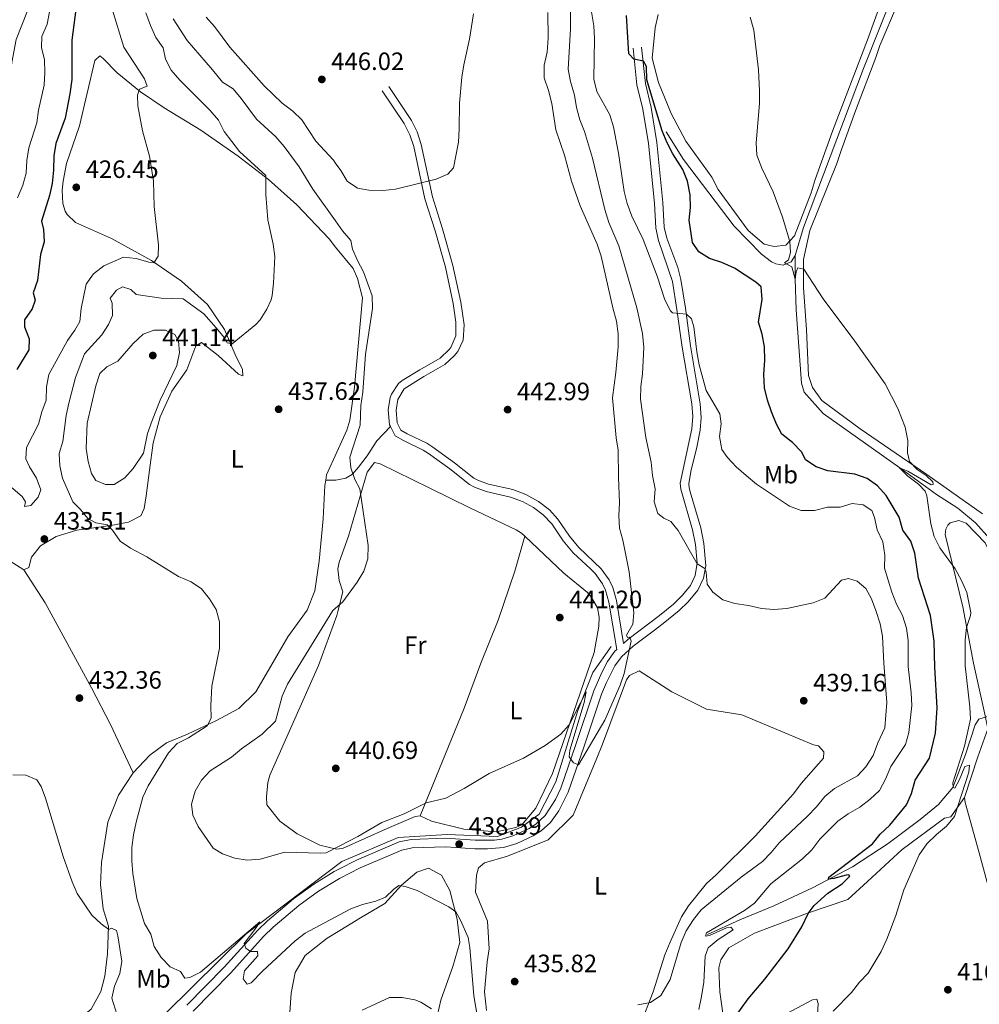
# Model space of a CAD drawing. Units: metres. Extents: x 614690 to 621621, y 4701617 to 4706360.
# Drawn here: x 615779 to 616162, y 4702707 to 4703100 of the extents above; entities that cross this region are included whole.
import ezdxf
from ezdxf.enums import TextEntityAlignment as Align

# ---------------------------------------------------------------- set-up
doc = ezdxf.new("R2010")
doc.units = ezdxf.units.M
doc.header["$MEASUREMENT"] = 0
doc.linetypes.add('DGN Style 3', pattern=[122.20432000000002, 87.28880000000001, -34.91552000000001])
for name, color, linetype, lineweight in [('Nivel 13', 7, 'Continuous', 0), ('Nivel 21', 7, 'Continuous', 0), ('Nivel 36', 7, 'Continuous', 0), ('Nivel 37', 7, 'Continuous', 0), ('Nivel 4', 7, 'Continuous', 0), ('Nivel 41', 7, 'Continuous', 0), ('Nivel 5', 7, 'Continuous', 0), ('Nivel 7', 7, 'Continuous', 0)]:
    doc.layers.add(name, color=color, linetype=linetype, lineweight=lineweight)
doc.styles.add('Style-Arial', font='txt')
doc.styles.add('Style-Arial Narrow', font='txt')

# ---------------------------------------------------------------- blocks, each defined once
blk = doc.blocks.new('5PATER')
at = {"layer": 'Nivel 7', "linetype": 'Continuous', "lineweight": 0}
h = blk.add_hatch(color=51, dxfattribs=at)
edge = h.paths.add_edge_path()
edge.add_ellipse((0.02776437997817993, 0.03495976328849792), major_axis=(-10.95721237942168, -11.10700355961716), ratio=0.9994222409660317, start_angle=0, end_angle=360)

msp = doc.modelspace()

# ---------------------------------------------------------------- linework, layer by layer
at = {"layer": 'Nivel 13', "color": 4, "linetype": 'Continuous', "lineweight": 0}
for points in [[(616088.870000001, 4703005.790000001, 419.71), (616092.1999999993, 4703016.93, 419), (616116.0500000007, 4703080.42, 416.19), (616148.9200000018, 4703163.09, 415.83), (616150.1099999994, 4703165.33, 415.83), (616154.0500000007, 4703169.67, 415.83), (616161.8999999985, 4703170.07, 415.79), (616176.9600000009, 4703169.51, 415.3), (616201.3500000015, 4703173.15, 414.94), (616271.2399999984, 4703184.939999999, 414.54), (616339.879999999, 4703199.02, 413.16), (616365.870000001, 4703203.93, 412.58), (616367.7800000012, 4703203.880000001, 412.44), (616375.379999999, 4703200.880000001, 412.42)], [(616037.3599999994, 4703055.189999999, 423.27), (616044.2199999988, 4703044.040000001, 422.74), (616064.4400000013, 4703017.48, 421.36), (616075.3000000007, 4703006.220000001, 420.6), (616079.3999999985, 4703003.16, 420.56), (616081.0300000012, 4703002.42, 420.33), (616083.9800000004, 4703001.91, 420.15), (616087.2399999984, 4703003.220000001, 419.84), (616088.870000001, 4703005.790000001, 419.71)], [(616197.6499999985, 4702827.67, 416.5), (616189.8399999999, 4702832.460000001, 416.88), (616183.8500000015, 4702836.630000001, 417.01), (616181.3000000007, 4702842.35, 417.01), (616178.1900000013, 4702857.060000001, 417.15), (616172.4699999988, 4702878.369999999, 417.73), (616166.4800000004, 4702892.550000001, 418.13), (616160.8099999987, 4702899.050000001, 418.35), (616153.7300000004, 4702904.9, 418.75), (616145.25, 4702910.34, 419.33), (616130.5399999991, 4702920.91, 420), (616100.0199999996, 4702942.630000001, 422.12), (616092.4100000001, 4702951.18, 422.61), (616091.2800000012, 4702954.699999999, 422.7), (616089.1600000001, 4702984.01, 421.23), (616088.7699999996, 4702996.359999999, 420), (616088.870000001, 4703005.790000001, 419.71)], [(616015.3999999985, 4702849.59, 440.11), (616008, 4702839.23, 440.11), (616002.0799999982, 4702824.060000001, 440), (615993.1999999993, 4702795.57, 439.7), (615986.5399999991, 4702782.609999999, 439.08), (615979.5100000016, 4702777.43, 438.85), (615969.8900000006, 4702773.73, 438.7), (615949.9100000001, 4702774.470000001, 438.97), (615930.3000000007, 4702773.369999999, 438.48), (615907.7300000004, 4702763.75, 438.82), (615869.620000001, 4702734.890000001, 435.29), (615837.4200000018, 4702703.07, 432.42), (615819.6600000001, 4702683.08, 428.89), (615788.5799999982, 4702653.85, 425), (615772.3000000007, 4702636.09, 423.52), (615758.6099999994, 4702631.65, 422.38), (615739.7399999984, 4702628.33, 421.53), (615711.620000001, 4702614.27, 420.09), (615649.8299999982, 4702578.01, 414.28), (615622.0799999982, 4702561.73, 412.67), (615576.9400000013, 4702535.83, 410)], [(616053.8399999999, 4702734.550000001, 430.14), (616066.7100000009, 4702740.49, 429.25), (616080.2600000016, 4702746.07, 427.6), (616095.6799999997, 4702753.16, 426.17), (616111.6600000001, 4702761.540000001, 423.54), (616125.9299999997, 4702770.93, 422.38), (616138.7199999988, 4702780.529999999, 421.49), (616146.1000000015, 4702786.439999999, 420.6), (616151.8200000003, 4702793.300000001, 420), (616156.7699999996, 4702806.41, 419.96), (616160.6499999985, 4702818.33, 419.6), (616162.1000000015, 4702820.640000001, 419.24), (616164.75, 4702821.380000001, 418.81), (616177.3000000007, 4702825.23, 418.14), (616186.8299999982, 4702826.82, 417.39), (616193.8999999985, 4702827.16, 417.07), (616197.6499999985, 4702827.67, 416.5)]]:
    msp.add_polyline3d(points, dxfattribs=at)
at = {"layer": 'Nivel 21', "color": 7, "linetype": 'Continuous', "lineweight": 0}
for points in [[(615848.3599999994, 4702703.949999999, 432.5), (615863.3099999987, 4702719.189999999, 434.13), (615876.6799999997, 4702733.960000001, 435.61), (615880.3399999999, 4702737.57, 435.88), (615890.5899999999, 4702746.119999999, 436.44), (615898.5, 4702751.83, 436.87), (615906.8399999999, 4702756.970000001, 437.27), (615915.120000001, 4702761.23, 437.5), (615931.6900000013, 4702768.279999999, 438.03), (615935.9200000018, 4702769.189999999, 438.19), (615949.2800000012, 4702769.65, 438.48), (615960.9200000018, 4702768.800000001, 438.65), (615965.9100000001, 4702768.76, 438.7), (615972.3999999985, 4702769.300000001, 438.75), (615977.6999999993, 4702770.880000001, 438.75), (615984.25, 4702773.949999999, 438.8), (615987.3599999994, 4702775.949999999, 438.84), (615991.1000000015, 4702779.26, 438.92), (615994.4800000004, 4702783.93, 439.12), (615998.2199999988, 4702791.4, 439.59), (616004.4699999988, 4702809.380000001, 440.22), (616011.5399999991, 4702830.609999999, 440.21), (616013.4600000009, 4702835.220000001, 440.31), (616016.8000000007, 4702841.85, 440.38), (616019.4200000018, 4702845.42, 440.34), (616024.1400000006, 4702849.76, 440.14), (616032.1000000015, 4702855.76, 439.53), (616036.0599999987, 4702858.779999999, 438.9), (616042.5, 4702863.98, 437.38), (616046.0300000012, 4702867.380000001, 436.42), (616049.879999999, 4702872.15, 435.94), (616052.1600000001, 4702876.92, 435.59), (616053.1400000006, 4702881.82, 435.08), (616052.3900000006, 4702890.76, 434.19), (616051.1799999997, 4702897, 433.67), (616046.9100000001, 4702911.35, 432.88), (616046.4800000004, 4702913.060000001, 432.78), (616046.379999999, 4702914.619999999, 432.69), (616047.1799999997, 4702919.51, 432.4), (616049.5799999982, 4702929.23, 431.89), (616050.8999999985, 4702936.040000001, 431.62), (616051.3299999982, 4702941.02, 431.46), (616050.9400000013, 4702946.49, 431.31), (616047.0199999996, 4702969.710000001, 430.77), (616044.9800000004, 4702984.720000001, 430.33), (616043.2100000009, 4702996.15, 429.52), (616041.9100000001, 4703000.949999999, 429.31), (616037.5599999987, 4703012.73, 428.79), (616036.5100000016, 4703017.119999999, 428.5), (616036.0100000016, 4703026.890000001, 427.88), (616033.620000001, 4703050.890000001, 426.22), (616031.3299999982, 4703064.859999999, 425.78), (616028.9899999984, 4703074.470000001, 425.11), (616027.4800000004, 4703088.93, 424.93)], [(616020.2800000012, 4702850.85, 440.36), (616017.4200000018, 4702867.92, 440.84), (616015.9899999984, 4702873.119999999, 441.02), (616014.5700000003, 4702876.189999999, 441.11), (616011.3399999999, 4702880.67, 441.16), (616002.4299999997, 4702889.09, 441.6), (615998.6999999993, 4702893.609999999, 441.69), (615994.0300000012, 4702900.51, 441.78), (615990.6499999985, 4702904.189999999, 441.82), (615986.3000000007, 4702907.57, 441.87), (615981.2100000009, 4702910.33, 442), (615976.0399999991, 4702912.25, 442.14), (615966.3299999982, 4702914.42, 442.09), (615962.0599999987, 4702915.98, 442.13), (615960.4800000004, 4702916.890000001, 442.14), (615952.7699999996, 4702923, 442.09), (615944.1499999985, 4702929.210000001, 442.03), (615941.6900000013, 4702930.74, 442), (615933.879999999, 4702934.540000001, 441.33), (615931.370000001, 4702935.949999999, 441.33), (615929.8999999985, 4702938.970000001, 441.33), (615929.4299999997, 4702943.949999999, 441.42), (615930.1099999994, 4702948.25, 441.75), (615932.7199999988, 4702952.529999999, 441.91), (615940.5, 4702957.369999999, 442.45), (615948.9200000018, 4702962.279999999, 443.47), (615952.6099999994, 4702965.640000001, 443.47), (615954.0500000007, 4702967.470000001, 443.47), (615956.2199999988, 4702971.99, 443.5), (615956.5700000003, 4702978, 443.66), (615955.2800000012, 4702987.140000001, 443.83), (615952.1499999985, 4703001.810000001, 444.05), (615948.0300000012, 4703016.460000001, 444.42), (615943.9400000013, 4703029.140000001, 444.72), (615939.5, 4703050.02, 445.53), (615937.8200000003, 4703055.16, 445.71), (615935.6400000006, 4703059.66, 445.82), (615926.5, 4703073.220000001, 445.85)]]:
    msp.add_polyline3d(points, dxfattribs=at)
at = {"layer": 'Nivel 21', "color": 7, "linetype": 'DGN Style 3', "lineweight": 0}
for points in [[(616020.2800000012, 4702850.85, 440.36), (616021.9499999993, 4702852.380000001, 440.14), (616034.620000001, 4702861.98, 438.76), (616040.2300000004, 4702866.540000001, 437.38), (616043.879999999, 4702870.08, 436.34), (616046.9699999988, 4702873.970000001, 435.94), (616048.879999999, 4702877.970000001, 435.59), (616049.7100000009, 4702882.91, 434.98), (616049.0100000016, 4702890.27, 434.19), (616047.870000001, 4702896.189999999, 433.67), (616043.1000000015, 4702912.470000001, 432.78), (616042.9499999993, 4702914.869999999, 432.69), (616047.5100000016, 4702936.529999999, 431.62), (616047.9100000001, 4702941.5, 431.45), (616047.4899999984, 4702946.529999999, 431.3), (616043.6499999985, 4702969.199999999, 430.77), (616041.6000000015, 4702984.23, 430.33), (616039.879999999, 4702995.33, 429.52), (616034.2800000012, 4703011.779999999, 428.79), (616033.120000001, 4703016.630000001, 428.5), (616032.6099999994, 4703026.640000001, 427.88), (616030.2399999984, 4703050.449999999, 426.22), (616027.9800000004, 4703064.18, 425.78), (616025.620000001, 4703073.890000001, 425.11), (616024.0799999982, 4703088.58, 424.93)], [(615927.1999999993, 4702937.449999999, 441.33), (615926.870000001, 4702938.130000001, 441.33), (615926.3299999982, 4702944.15, 441.42), (615927.1099999994, 4702949.050000001, 441.75), (615927.620000001, 4702950.390000001, 441.82), (615930.4100000001, 4702954.640000001, 441.91), (615931.9400000013, 4702955.85, 441.96), (615938.9299999997, 4702960.029999999, 442.45), (615947.0599999987, 4702964.779999999, 443.47), (615950.6999999993, 4702968.15, 443.47), (615951.3500000015, 4702969.029999999, 443.47), (615953.3500000015, 4702973.630000001, 443.51), (615953.3399999999, 4702979.109999999, 443.7), (615952.2399999984, 4702986.6, 443.83), (615949.129999999, 4703001.130000001, 444.05), (615945.0700000003, 4703015.57, 444.42), (615940.9499999993, 4703028.34, 444.72), (615936.5199999996, 4703049.220000001, 445.53), (615934.9600000009, 4703053.99, 445.71), (615932.7100000009, 4703058.49, 445.82), (615923.9400000013, 4703071.49, 445.85)], [(615845.9400000013, 4702706.35, 432.5), (615860.8299999982, 4702721.529999999, 434.13), (615874.2100000009, 4702736.32, 435.61), (615878.0500000007, 4702740.1, 435.88), (615888.5, 4702748.82, 436.44), (615896.6000000015, 4702754.66, 436.87), (615904.7899999991, 4702759.75, 437.26), (615906.8099999987, 4702760.790000001, 437.32), (615913.6700000018, 4702764.32, 437.5), (615930.6499999985, 4702771.540000001, 438.03), (615935.5, 4702772.58, 438.19), (615949.1600000001, 4702773.060000001, 438.48), (615961.0199999996, 4702772.210000001, 438.65), (615968.7600000016, 4702772.310000001, 438.72), (615971.6999999993, 4702772.66, 438.75), (615976.4899999984, 4702774.08, 438.75), (615982.6000000015, 4702776.939999999, 438.8), (615985.2699999996, 4702778.66, 438.84), (615988.9699999988, 4702782.050000001, 438.94), (615993.120000001, 4702788.52, 439.29), (615995.1900000013, 4702793.029999999, 439.61), (616001.2399999984, 4702810.48, 440.22), (616008.3500000015, 4702831.83, 440.21), (616011.5599999987, 4702839.210000001, 440.36), (616013.8999999985, 4702843.66, 440.38), (616016.8599999994, 4702847.710000001, 440.34), (616017.5700000003, 4702848.359999999, 440.31), (616014.3999999985, 4702867.25, 440.84), (616013.0799999982, 4702872.050000001, 441.02), (616011.8900000006, 4702874.630000001, 441.11), (616008.9600000009, 4702878.699999999, 441.16), (616007.0799999982, 4702880.67, 441.2), (616000.1900000013, 4702886.949999999, 441.6), (615996.2199999988, 4702891.75, 441.69), (615991.6000000015, 4702898.58, 441.78), (615988.1999999993, 4702902.23, 441.82), (615984.370000001, 4702905.119999999, 441.87), (615979.9299999997, 4702907.5, 442), (615975.1600000001, 4702909.279999999, 442.14), (615965.4600000009, 4702911.449999999, 442.09), (615960.75, 4702913.17, 442.13), (615958.7399999984, 4702914.32, 442.14), (615950.9100000001, 4702920.529999999, 442.09), (615942.4299999997, 4702926.640000001, 442.03), (615940.1999999993, 4702928.029999999, 442), (615932.4600000009, 4702931.800000001, 441.33), (615929.0199999996, 4702933.720000001, 441.33), (615927.1999999993, 4702937.449999999, 441.33)], [(615927.1999999993, 4702937.449999999, 441.33), (615921.7399999984, 4702931.76, 441.24), (615917.8399999999, 4702925.68, 440.89), (615914.5, 4702921.15, 440.53), (615912.1000000015, 4702918.42, 440), (615909.3500000015, 4702916.83, 439.96), (615905.3299999982, 4702915.98, 439.82), (615901.379999999, 4702916.02, 438.84)]]:
    msp.add_polyline3d(points, dxfattribs=at)
at = {"layer": 'Nivel 36', "color": 92, "linetype": 'Continuous', "lineweight": 0, "extrusion": (-0.635162117607989, 0.236280190707353, 0.7353507706088517), "elevation": 720125.3135158385, "flags": 128}
msp.add_lwpolyline([(-4622518.452703536, -780781.2301533725), (-4622535.433692906, -780782.1450304296), (-4622547.28694807, -780782.3811277337)], dxfattribs=at)
at = {"layer": 'Nivel 36', "color": 92, "linetype": 'Continuous', "lineweight": 0}
for points in [[(616163.6799999997, 4702902.6, 418.08), (616141.3500000015, 4702918.24, 419.5), (616114.7300000004, 4702936.52, 420.8), (616099.4400000013, 4702947.890000001, 421.96), (616095.7399999984, 4702953.040000001, 422.14), (616094.120000001, 4702957.869999999, 422.14), (616093.370000001, 4702976.17, 421.15), (616092.1499999985, 4702992.84, 420.4), (616092.1799999997, 4703004.16, 419.73), (616094.6499999985, 4703015.68, 419.28), (616105.4400000013, 4703042.49, 418.39), (616107.2300000004, 4703047.67, 418.35), (616112.9499999993, 4703063.550000001, 417.01), (616120.9899999984, 4703084.76, 416.65), (616122.6000000015, 4703089.6, 416.92), (616129.6400000006, 4703106.140000001, 416.25), (616132.0199999996, 4703110.609999999, 416.25), (616140.6099999994, 4703132.939999999, 416.34), (616149.9200000018, 4703156.560000001, 416.96), (616155.0700000003, 4703163.66, 416.78), (616156.0500000007, 4703164.51, 416.61), (616160, 4703165.540000001, 416.56), (616165.0399999991, 4703165.41, 416.47)], [(616123.2300000004, 4703107.35, 416.43), (616117.6900000013, 4703091.9, 416.39), (616103.6900000013, 4703055.34, 417.81), (616096.8299999982, 4703036.09, 418.53), (616095.2199999988, 4703030.82, 418.88), (616088.5100000016, 4703013.67, 419.64), (616085.1000000015, 4703009.92, 420.18), (616080.4699999988, 4703009.34, 420.44), (616076.3999999985, 4703010.32, 420.8), (616070.1000000015, 4703015.790000001, 420.8), (616058.0599999987, 4703032.130000001, 421.74), (616055.5799999982, 4703037.07, 421.78), (616045.1499999985, 4703051.359999999, 422.85), (616039.25, 4703062.4, 423.43), (616034.2600000016, 4703074.890000001, 423.65), (616031.7199999988, 4703084.540000001, 423.65), (616032.8999999985, 4703096.609999999, 423.43), (616034.0799999982, 4703101.98, 423.34)], [(615782.3200000003, 4703103.470000001, 416.9), (615777.7199999988, 4703092.01, 415.94), (615776.0199999996, 4703082.790000001, 415.54), (615773.3000000007, 4703058.359999999, 415.26), (615771.4699999988, 4703049.290000001, 415.26), (615767.6600000001, 4703043.109999999, 415.13), (615762.7899999991, 4703037.91, 414.86), (615758.2399999984, 4703029.17, 414.72), (615751.9400000013, 4703008.359999999, 414.99), (615746.2100000009, 4702995.42, 415.13), (615742.9499999993, 4702989.1, 415.13), (615737.6099999994, 4702987.720000001, 414.86), (615731.2199999988, 4702988.130000001, 414.04), (615711.1600000001, 4702991.43, 411.86), (615698.1700000018, 4702994.43, 410.77), (615688.6499999985, 4702994.779999999, 410.23), (615673.7699999996, 4702992.380000001, 409.14), (615657.5500000007, 4702990.970000001, 408.19), (615640.870000001, 4702987.25, 407.37), (615631.0399999991, 4702985.43, 406.83), (615624.5300000012, 4702986.390000001, 406.69), (615609.7800000012, 4702995.960000001, 405.2), (615599.8000000007, 4703003.109999999, 404.65)], [(615780.7399999984, 4702880.210000001, 434.42), (615782.8000000007, 4702881.119999999, 434.28), (615783.8500000015, 4702885.310000001, 433.74), (615787.4800000004, 4702889.859999999, 433.46), (615793.6799999997, 4702893.529999999, 433.46), (615801.8999999985, 4702896.07, 434.14), (615815.5500000007, 4702897.949999999, 434.96), (615822.6499999985, 4702899.290000001, 435.64), (615827.4699999988, 4702901.77, 436.46), (615828.8900000006, 4702904.73, 437.41), (615829.6799999997, 4702909.75, 437.68), (615831, 4702920.060000001, 438.77), (615832.4600000009, 4702930.91, 439.18), (615835.2699999996, 4702941.33, 439.18), (615839.8500000015, 4702951.560000001, 438.9), (615845.8900000006, 4702960.140000001, 438.63), (615849.5, 4702969.720000001, 438.22), (615851.6999999993, 4702971.029999999, 438.09), (615858.3900000006, 4702965.85, 438.09), (615866.5300000012, 4702958.33, 437.41), (615868.2800000012, 4702957.74, 437.14), (615868.0599999987, 4702960.199999999, 437), (615865.1999999993, 4702966.25, 435.37), (615860.9299999997, 4702976.130000001, 434.14), (615854.0799999982, 4702986.220000001, 432.78), (615843.8099999987, 4702995.550000001, 431.83), (615831.7399999984, 4703003.710000001, 429.66), (615815.75, 4703012.49, 427.48), (615801.4699999988, 4703018.93, 426.39), (615798.1400000006, 4703022.130000001, 426.26), (615797.3500000015, 4703023.51, 426.12), (615796.3299999982, 4703026.52, 426.12), (615796.1700000018, 4703031.83, 426.12), (615796.5199999996, 4703035.5, 426.26), (615797.8999999985, 4703042.540000001, 426.39), (615802.9899999984, 4703057.529999999, 426.94), (615809.1400000006, 4703083.65, 427.75), (615811.0899999999, 4703085.52, 427.75), (615812.4200000018, 4703084.4, 428.02), (615818.0100000016, 4703078.699999999, 428.43), (615827.370000001, 4703071.15, 430.06), (615836.8900000006, 4703064.68, 431.56), (615851.5199999996, 4703055.790000001, 432.78), (615866.3900000006, 4703045.4, 433.87), (615878.4400000013, 4703036.15, 435.1), (615889.7800000012, 4703025.970000001, 436.46), (615902.6700000018, 4703012.359999999, 437.68), (615905.3200000003, 4703009.140000001, 437.9), (615912.3500000015, 4703000.58, 438.5), (615914.0300000012, 4702996.6, 438.77), (615916.0300000012, 4702988.800000001, 438.77), (615912.8000000007, 4702953.23, 438.63), (615911.0199999996, 4702939.939999999, 438.77), (615909.8399999999, 4702936.02, 438.9), (615905.8099999987, 4702927.15, 438.9), (615901.6999999993, 4702918.1, 438.9), (615901.379999999, 4702916.02, 438.84)], [(615939.120000001, 4702782.01, 439.79), (615937.0199999996, 4702781.710000001, 439.97), (615925.9499999993, 4702776.9, 439.58), (615908.0799999982, 4702768.859999999, 439.86), (615906.7600000016, 4702768.74, 440), (615905.629999999, 4702768.640000001, 440.13), (615899, 4702770.279999999, 440.13), (615889.9899999984, 4702774.83, 440.54), (615883.0199999996, 4702779.880000001, 440.67), (615877.8599999994, 4702786.390000001, 440.94), (615877.6600000001, 4702789.529999999, 440.94), (615878.1900000013, 4702795.23, 440.81), (615879.0700000003, 4702798.199999999, 440.54), (615898.5300000012, 4702841.99, 440.81), (615905.7699999996, 4702861.960000001, 440.13), (615906.1900000013, 4702863.640000001, 440.08), (615908.1600000001, 4702871.43, 439.86), (615906.7600000016, 4702875.949999999, 439.86), (615906.1799999997, 4702880.59, 439.72), (615906.7800000012, 4702883.300000001, 439.58), (615910.4100000001, 4702893.699999999, 439.58), (615917.9100000001, 4702919.24, 440.13), (615920.8500000015, 4702923.130000001, 440.4), (615923.1499999985, 4702922.529999999, 440.4), (615942.6700000018, 4702912.99, 441.08), (615959.1000000015, 4702904.9, 441.48), (615977.4200000018, 4702896.15, 441.53), (615979.5599999987, 4702894.880000001, 441.53), (615980.8599999994, 4702893.65, 441.53)], [(615901.379999999, 4702916.02, 438.84), (615901.0599999987, 4702913.9, 438.77), (615900.3599999994, 4702900.58, 438.5), (615898.7600000016, 4702883.609999999, 437.95), (615897.0100000016, 4702871.810000001, 437.41), (615893.9800000004, 4702864.130000001, 437.27), (615886.2699999996, 4702853.41, 436.59), (615879.4800000004, 4702841.73, 436.59), (615873.4100000001, 4702831.52, 436.18), (615866.6000000015, 4702824.869999999, 435.64), (615857.5100000016, 4702819.890000001, 434.96), (615846.1000000015, 4702814.57, 434.28), (615837.7199999988, 4702811.08, 433.6), (615831.0899999999, 4702806.189999999, 433.19), (615824.3999999985, 4702799.130000001, 432.65)], [(616165.7300000004, 4702816.67, 418.88), (616164.4899999984, 4702822.630000001, 418.8), (616159.9600000009, 4702842.949999999, 419.42), (616155.75, 4702865.439999999, 420.18), (616148.7399999984, 4702894.359999999, 419.78), (616148.9699999988, 4702896.449999999, 419.69), (616149.7100000009, 4702898.08, 419.6), (616150.6900000013, 4702899.01, 419.55), (616154.1999999993, 4702899.880000001, 419.42), (616157.129999999, 4702898.85, 419.38), (616164.6799999997, 4702890.99, 418.93), (616169.879999999, 4702880.060000001, 418.62), (616174.6000000015, 4702860.34, 418.26), (616178.3399999999, 4702843.09, 418.04), (616182.3099999987, 4702834.970000001, 417.77), (616197.3500000015, 4702825.35, 416.6)], [(615980.8599999994, 4702893.65, 441.53), (615996.4800000004, 4702878.859999999, 441.57), (616005.8599999994, 4702871.130000001, 441.44), (616007.4699999988, 4702869.17, 441.17), (616009.8900000006, 4702865.1, 441.04), (616010.5700000003, 4702861.33, 440.95), (616010.3900000006, 4702857.68, 440.77), (616008.5599999987, 4702847.189999999, 440.77), (615991.8999999985, 4702798.939999999, 439.48), (615985.2699999996, 4702785.09, 438.9), (615979.6099999994, 4702778.439999999, 438.67), (615977.2300000004, 4702777.369999999, 438.67), (615969.4400000013, 4702775.57, 438.67), (615956.4899999984, 4702776.59, 438.72), (615943.5899999999, 4702779.890000001, 439.52), (615939.120000001, 4702782.01, 439.79)], [(615939.120000001, 4702782.01, 439.79), (615956.6900000013, 4702824.93, 440.72), (615963.3299999982, 4702842.960000001, 441.26), (615970.2199999988, 4702860.109999999, 441.44), (615976.8200000003, 4702879.619999999, 441.84), (615980.8599999994, 4702893.65, 441.53)], [(615773.8999999985, 4702884.58, 435.37), (615780.7399999984, 4702880.210000001, 434.42)], [(615780.7399999984, 4702880.210000001, 434.42), (615789.3000000007, 4702867.1, 434.01), (615807.870000001, 4702833.09, 431.83), (615815.4400000013, 4702818.51, 432.38), (615824.3999999985, 4702799.130000001, 432.65)], [(615966.6799999997, 4702728.810000001, 436.27), (615966.0100000016, 4702739.880000001, 436.94), (615961.1700000018, 4702751.42, 437.92), (615961.6099999994, 4702758.290000001, 437.96), (615962.3000000007, 4702761.23, 437.96), (615964.7800000012, 4702763.17, 437.96), (615973.9100000001, 4702765.890000001, 438.1), (615990.1900000013, 4702772.35, 438.1), (616000.1099999994, 4702782.290000001, 438.14), (616009.6700000018, 4702805.029999999, 438.85), (616011.8099999987, 4702810.550000001, 439.48), (616021.4499999993, 4702836.26, 439.66), (616022.7100000009, 4702838.050000001, 439.61), (616026.5, 4702839.869999999, 439.34), (616039.6099999994, 4702831.52, 439.08), (616053.370000001, 4702824.550000001, 438.76), (616067.5, 4702822.27, 438.45), (616096.1099999994, 4702810.390000001, 438.36), (616098.1000000015, 4702809.9, 438.36), (616100.2199999988, 4702807.58, 438.36), (616100.0700000003, 4702805.060000001, 438.36), (616091.2699999996, 4702794.83, 438.23), (616088.1999999993, 4702790.73, 438.23), (616072.879999999, 4702773.880000001, 437.78), (616057.2399999984, 4702758.35, 437.16), (616053.3999999985, 4702754.960000001, 437.2), (616046.2100000009, 4702746, 436.18), (616043.4800000004, 4702741.630000001, 436.22), (616038.7699999996, 4702731.300000001, 435.73), (616036.8200000003, 4702726.48, 435.73), (616032.0799999982, 4702711.619999999, 435.15), (616026.8599999994, 4702698.34, 434.71)], [(615824.3999999985, 4702799.130000001, 432.65), (615818.629999999, 4702790.27, 431.83), (615814.3099999987, 4702779.49, 431.02), (615811.7800000012, 4702763.35, 430.61), (615811.4499999993, 4702754.52, 430.2), (615812.4600000009, 4702744.83, 430.2), (615814.620000001, 4702737.85, 429.93), (615814.25, 4702726.84, 429.79), (615813.1000000015, 4702717.880000001, 429.38), (615811.6099999994, 4702711.790000001, 429.11), (615807.6400000006, 4702704.810000001, 428.57), (615800.0199999996, 4702698.449999999, 427.48), (615795.25, 4702691.880000001, 426.8), (615789.5599999987, 4702680.17, 425.98), (615782.6999999993, 4702665.220000001, 425.71), (615776.1000000015, 4702656.109999999, 425.03)], [(616060.620000001, 4702698.17, 424.99), (616058.7899999991, 4702711.720000001, 426.51), (616058.3399999999, 4702721.220000001, 427.4), (616059.120000001, 4702724.51, 427.4), (616062.2899999991, 4702729.220000001, 427.22), (616072.5500000007, 4702735.140000001, 426.46), (616093.7399999984, 4702743.130000001, 425.04), (616109.8200000003, 4702748.550000001, 423.03), (616117.7600000016, 4702755.75, 421.51), (616131.5, 4702768.460000001, 420.76), (616148.4499999993, 4702781, 420.31), (616151, 4702781.630000001, 420.31), (616156.4699999988, 4702789.35, 419.66)], [(616188.6799999997, 4702673.65, 412.89), (616183.2600000016, 4702690.24, 413.69), (616177.9899999984, 4702708.58, 414.85), (616170.129999999, 4702738.130000001, 416.68), (616162.25, 4702767.16, 417.92), (616156.6799999997, 4702787.34, 419.48), (616156.4699999988, 4702789.35, 419.66)], [(615886.7300000004, 4702699.59, 429.87), (615887.5300000012, 4702711.130000001, 431.5), (615889.2100000009, 4702719.390000001, 432.46), (615893.1700000018, 4702726.24, 433), (615901.8900000006, 4702733.130000001, 433.54), (615906.9600000009, 4702736.210000001, 433.8), (615915.2600000016, 4702741.27, 434.22), (615924.9100000001, 4702746.91, 434.22), (615931.6000000015, 4702754.24, 435.04), (615937.6999999993, 4702759.41, 435.58), (615942.3599999994, 4702761.08, 435.86), (615947.6000000015, 4702758.25, 435.72), (615950.870000001, 4702752.189999999, 435.72), (615953.879999999, 4702740.689999999, 434.63), (615954.9100000001, 4702731.42, 433.82), (615952.1099999994, 4702721.82, 432.86), (615947.3299999982, 4702708.32, 430.96), (615944.620000001, 4702696.68, 429.33)], [(615965.620000001, 4702704.27, 435.29), (615964.7600000016, 4702711.699999999, 435.56), (615965.7699999996, 4702723.689999999, 436.31), (615966.6799999997, 4702728.810000001, 436.27)], [(616097.4600000009, 4702698.27, 419.91), (616097.9499999993, 4702706.970000001, 420.98), (616097.4699999988, 4702708.720000001, 421.16), (616095.7300000004, 4702708.5, 421.2), (616073.2100000009, 4702696.540000001, 423.39)]]:
    msp.add_polyline3d(points, dxfattribs=at)
at = {"layer": 'Nivel 4', "color": 30, "linetype": 'Continuous', "lineweight": 30, "elevation": 425, "flags": 128}
for points in [[(615802.0199999996, 4703107.109999999), (615799.9200000018, 4703091.77), (615799.9299999997, 4703076.050000001), (615799.1799999997, 4703070.359999999), (615797.3299999982, 4703060.529999999), (615793.5300000012, 4703050.470000001), (615792.8200000003, 4703045.51), (615792.6799999997, 4703039.859999999), (615792.129999999, 4703034.560000001), (615791.1000000015, 4703029.66), (615787.879999999, 4703019.41), (615788.6799999997, 4703016.17), (615788.9400000013, 4703011.18), (615787.4200000018, 4703006.189999999), (615786.3200000003, 4702995.77), (615784.5599999987, 4702990.84), (615785.2800000012, 4702987.859999999), (615784.1499999985, 4702984.41), (615781.0100000016, 4702980.029999999), (615781.120000001, 4702977.25), (615782.9400000013, 4702972.51), (615782.75, 4702968.07), (615778.0500000007, 4702960.16)], [(616136.6499999985, 4702886.93), (616134.9400000013, 4702891.67), (616131.8299999982, 4702896.109999999), (616130.3999999985, 4702901.279999999), (616125.120000001, 4702909.85), (616121.6600000001, 4702913.790000001), (616117.5799999982, 4702916.67), (616112.6600000001, 4702918.42), (616101.870000001, 4702919.699999999), (616097.129999999, 4702921.390000001), (616092.9299999997, 4702924.109999999), (616091.4400000013, 4702927.189999999), (616087.7100000009, 4702931.119999999), (616083.5300000012, 4702934.449999999), (616081.370000001, 4702938.43), (616079.3099999987, 4702943.27), (616077.6999999993, 4702948), (616076.5599999987, 4702952.890000001), (616076.3000000007, 4702958.18), (616076.7100000009, 4702963.890000001), (616076.5899999999, 4702969.290000001), (616075.6700000018, 4702974.369999999), (616074.1400000006, 4702979.130000001), (616075.6799999997, 4702988.210000001), (616075.2199999988, 4702993.189999999), (616073.0700000003, 4702995.16), (616064.5300000012, 4703000.68), (616059.5100000016, 4703002.91), (616054.5899999999, 4703004.609999999), (616050.3399999999, 4703007.23), (616047.7899999991, 4703010.880000001), (616046.5399999991, 4703019.869999999), (616047.0199999996, 4703024.92), (616046.8599999994, 4703029.92), (616045.8099999987, 4703035.49), (616043.9400000013, 4703040.130000001), (616039.8999999985, 4703046.359999999), (616037.6400000006, 4703050.810000001), (616035.7399999984, 4703055.59), (616029.6099999994, 4703075.970000001), (616029.4800000004, 4703081.220000001), (616028.2399999984, 4703083.390000001), (616024.3399999999, 4703084.189999999), (616022.3900000006, 4703086.33), (616021.4800000004, 4703101.6)], [(616063.8900000006, 4702700.43), (616070.0300000012, 4702708.890000001), (616076.6999999993, 4702716.710000001), (616086.0100000016, 4702728.85), (616091.5, 4702737.6), (616094.0199999996, 4702742.960000001), (616096.4499999993, 4702746.119999999), (616101.8900000006, 4702751.029999999), (616107.5599999987, 4702754.800000001), (616110.6000000015, 4702757.859999999), (616110.1799999997, 4702758.390000001), (616109.129999999, 4702758.33), (616104.1900000013, 4702756.9), (616102.120000001, 4702756.74), (616102.3099999987, 4702757.43), (616119.7199999988, 4702770.75), (616122.8099999987, 4702774.68), (616126.6499999985, 4702778.23), (616133.2699999996, 4702786.34), (616135.2100000009, 4702790.949999999), (616136.75, 4702796.17), (616142.4600000009, 4702805), (616144.8099999987, 4702814.949999999), (616145.5399999991, 4702825.16), (616144.5300000012, 4702841.35), (616144.2800000012, 4702851.720000001), (616142.8399999999, 4702861.99), (616138.0500000007, 4702876.949999999), (616136.6499999985, 4702886.93)]]:
    msp.add_lwpolyline(points, dxfattribs=at)
at = {"layer": 'Nivel 5', "color": 30, "linetype": 'Continuous', "lineweight": 0, "flags": 128}
for points, elevation in [([(615999.0500000007, 4703106.73), (615999.0500000007, 4703096.33), (615998.1000000015, 4703080.189999999), (615999.0700000003, 4703075.290000001), (616000.7100000009, 4703069.76), (616001.4400000013, 4703064.82), (616002.7800000012, 4703059.960000001), (616004.6499999985, 4703055.220000001), (616007.8200000003, 4703044.67), (616012.7699999996, 4703024.08), (616014.379999999, 4703018.99), (616018.4100000001, 4703009.65), (616025.6099999994, 4702984.91), (616027.870000001, 4702974.57), (616028.4200000018, 4702968.98), (616027.8900000006, 4702958.460000001), (616027.1499999985, 4702953.43), (616027.0100000016, 4702948.43), (616029.1499999985, 4702933.08), (616031.3399999999, 4702923.189999999), (616031.8099999987, 4702917.859999999), (616032.8900000006, 4702912.609999999), (616032.5, 4702907.390000001), (616033.9400000013, 4702902.65), (616036.4200000018, 4702900.85), (616039.1700000018, 4702899.470000001), (616042.129999999, 4702895.91), (616049.6700000018, 4702882.630000001), (616052.6799999997, 4702880.810000001), (616053.3299999982, 4702879.32), (616053.7300000004, 4702874.52), (616055.9100000001, 4702871.24), (616059.9299999997, 4702868.17), (616064.7199999988, 4702866.73), (616070.2399999984, 4702865.99), (616075.3399999999, 4702864.73), (616080.3299999982, 4702864.42), (616085.4600000009, 4702864.790000001), (616095.9499999993, 4702867.07), (616100.6000000015, 4702868.949999999), (616107.25, 4702876.1), (616110.1400000006, 4702876.720000001), (616113.5899999999, 4702875.67), (616117, 4702872.800000001), (616119.25, 4702868.65), (616121.0300000012, 4702863.98), (616122.7300000004, 4702858.630000001), (616123.7100000009, 4702853.720000001), (616124.1600000001, 4702842.92), (616125.4100000001, 4702827.210000001), (616124.6000000015, 4702817.1), (616121.8599999994, 4702811.1), (616119.9899999984, 4702806.1), (616117.0799999982, 4702801.560000001)], 435), ([(616006.6900000013, 4703107.949999999), (616008.4400000013, 4703097.41), (616008.6600000001, 4703092.41), (616008.4200000018, 4703076.16), (616009.6099999994, 4703071.300000001), (616014.7600000016, 4703061.98), (616016.2199999988, 4703057.189999999), (616018.2800000012, 4703046.640000001), (616020.5899999999, 4703031.34), (616021.7800000012, 4703026.49), (616023.6400000006, 4703021.42), (616028.1099999994, 4703012.16), (616033.6499999985, 4702997.560000001), (616036.7199999988, 4702987.99), (616039.0700000003, 4702983.59), (616039.8000000007, 4702982.859999999), (616045.370000001, 4702982.369999999), (616047.4100000001, 4702980.49), (616048.2800000012, 4702977.24), (616049.5399999991, 4702967.23), (616050.5100000016, 4702962.02), (616053.2699999996, 4702951.800000001), (616058.7100000009, 4702942.57), (616059.2100000009, 4702938.470000001), (616058.5599999987, 4702933.43), (616059.4699999988, 4702928.27), (616061.8299999982, 4702925.07), (616065.2199999988, 4702921.390000001), (616069.2199999988, 4702917.83), (616073.3999999985, 4702914.41), (616086.5, 4702905.630000001), (616091.1999999993, 4702903.9), (616096.5599999987, 4702903.970000001), (616101.7300000004, 4702905.23), (616106.7800000012, 4702905.189999999), (616111.6099999994, 4702906.720000001), (616115.9499999993, 4702906.17), (616119.370000001, 4702903.91), (616120.5199999996, 4702901.09), (616121.5199999996, 4702896.189999999), (616123.8399999999, 4702891.34), (616124.5799999982, 4702886.1), (616124.4400000013, 4702880.869999999), (616127.4200000018, 4702871.300000001), (616129.2100000009, 4702866.550000001), (616131.620000001, 4702861.970000001), (616133.2300000004, 4702856.960000001), (616133.8900000006, 4702852), (616133.9200000018, 4702841.67), (616135.1799999997, 4702831.040000001), (616135.3999999985, 4702826.050000001), (616134.1600000001, 4702815.220000001), (616132.8299999982, 4702810.4), (616127.0199999996, 4702801.640000001), (616124.879999999, 4702796.65), (616122.4200000018, 4702792.09), (616118.8000000007, 4702788.630000001), (616114.6099999994, 4702785.41), (616109.9800000004, 4702782.75), (616105.8999999985, 4702779.800000001), (616098.6799999997, 4702772.640000001)], 430), ([(615772.8900000006, 4702915.640000001), (615780.1600000001, 4702909.560000001), (615781.4200000018, 4702907.35), (615781.0300000012, 4702905.529999999), (615783.6499999985, 4702905.91), (615786.5899999999, 4702909.24), (615787.5300000012, 4702912.1), (615785.8000000007, 4702916.83), (615783.120000001, 4702921.33), (615781.620000001, 4702924.59), (615781.8900000006, 4702929.109999999), (615786.629999999, 4702938.43), (615787.9699999988, 4702943.32), (615789.7100000009, 4702948.01), (615789.8399999999, 4702953.33), (615790.7199999988, 4702958.26), (615798.1900000013, 4702971.83), (615801.120000001, 4702975.880000001), (615803.1900000013, 4702979.4), (615803.6600000001, 4702984.619999999), (615805.7399999984, 4702994.310000001), (615808.5700000003, 4702998.439999999), (615812.7399999984, 4703001.57), (615820.6499999985, 4703005.140000001), (615825.6900000013, 4703004.6), (615830.6999999993, 4703003.09), (615832.6999999993, 4703002.790000001), (615834.5, 4703005.449999999), (615834.5300000012, 4703009.810000001), (615832.8399999999, 4703025.310000001), (615832.5700000003, 4703035.449999999), (615830.9600000009, 4703045.41), (615828.1799999997, 4703055.560000001), (615826.3500000015, 4703065.529999999), (615826.1799999997, 4703069.810000001), (615826.9299999997, 4703072.140000001), (615830, 4703073.439999999), (615828.9299999997, 4703076.25), (615820.6799999997, 4703088.970000001), (615816.0500000007, 4703104.130000001)], 430), ([(615791.0799999982, 4703103.1), (615790.1600000001, 4703098.18), (615787.9899999984, 4703093.24), (615787.8900000006, 4703088.800000001), (615789.0899999999, 4703083.9), (615789.2399999984, 4703078.9), (615788.9600000009, 4703073.720000001), (615786.6499999985, 4703063.75), (615786.0100000016, 4703058.790000001), (615782.8399999999, 4703048.779999999), (615781.9400000013, 4703043.75)], 420), ([(615875, 4702739.66), (615851.3999999985, 4702719.540000001), (615847.0799999982, 4702717.369999999), (615845.0799999982, 4702717.16), (615843.3900000006, 4702719.810000001), (615839.1700000018, 4702721.73), (615835.5899999999, 4702725.369999999), (615832.8999999985, 4702729.790000001), (615831.5300000012, 4702734.689999999), (615828.9299999997, 4702739.02), (615825.8599999994, 4702748.98), (615824.3099999987, 4702758.880000001), (615823.9800000004, 4702763.99), (615823.9499999993, 4702769.33), (615824.6600000001, 4702774.32), (615825.6700000018, 4702779.4), (615828.379999999, 4702789.470000001), (615830.4800000004, 4702794.01), (615838.5199999996, 4702807.15), (615842.0799999982, 4702810.91), (615846.5700000003, 4702813.16), (615853.9899999984, 4702817.960000001), (615855.620000001, 4702820.970000001), (615855.4699999988, 4702826.029999999), (615855.8999999985, 4702833.77), (615858.870000001, 4702848.99), (615858.879999999, 4702859.449999999), (615857.5799999982, 4702864.369999999), (615854.9299999997, 4702868.609999999), (615851.6900000013, 4702872.619999999), (615847.5899999999, 4702875.48), (615842.5, 4702877.51), (615829.870000001, 4702885.439999999), (615823.3299999982, 4702888.810000001), (615819.2100000009, 4702891.6), (615816.1700000018, 4702896.02), (615814.129999999, 4702898.15), (615809.5199999996, 4702898.93), (615806.3399999999, 4702900.75), (615803.4600000009, 4702904.290000001), (615800.3399999999, 4702907.41), (615796.25, 4702916.84), (615795.1400000006, 4702921.710000001), (615794.8999999985, 4702926.66), (615796.3900000006, 4702931.439999999), (615797.6999999993, 4702941.82), (615798.7300000004, 4702946.710000001), (615801.4100000001, 4702956.99), (615805.0799999982, 4702966.42), (615811.8999999985, 4702974.060000001), (615814.6600000001, 4702978.23), (615816.2199999988, 4702981.85), (615816.0599999987, 4702986.73), (615815.2399999984, 4702988.66), (615817.7399999984, 4702991.92), (615820.2100000009, 4702993.17), (615823.5799999982, 4702992.23), (615825.6400000006, 4702990.17), (615835.6099999994, 4702988.74), (615844.4600000009, 4702988.42), (615852.7100000009, 4702982.439999999), (615857.6600000001, 4702976.859999999), (615860.7800000012, 4702972.949999999), (615861.9499999993, 4702970.92), (615864.0300000012, 4702970.439999999), (615873.5, 4702978.199999999), (615875.1900000013, 4702980.07), (615877.8099999987, 4702984.369999999), (615879.5399999991, 4702988.08), (615879.9400000013, 4702989.720000001), (615880.5599999987, 4702994.67), (615880.9699999988, 4703005.300000001), (615880.379999999, 4703010.27), (615878.1799999997, 4703019.98), (615877.4200000018, 4703030.1), (615877.4100000001, 4703037.76), (615866.8900000006, 4703047.24), (615860.7600000016, 4703055.27), (615858.4899999984, 4703059.859999999), (615855.25, 4703063.67), (615843.120000001, 4703075.720000001), (615839.6600000001, 4703079.75), (615837.3299999982, 4703084.17), (615836.379999999, 4703088.630000001), (615833.5199999996, 4703092.869999999), (615831.3599999994, 4703097.630000001), (615829.5700000003, 4703102.609999999)], 435), ([(615945.4600000009, 4703036.24), (615929.1799999997, 4703032.24), (615924.1999999993, 4703031.76), (615918.5500000007, 4703031.869999999), (615914.0399999991, 4703032.66), (615909.8900000006, 4703035.470000001), (615907.3200000003, 4703039.73), (615905.120000001, 4703042.790000001), (615904.3999999985, 4703043.790000001), (615897.3399999999, 4703051.439999999), (615891.7800000012, 4703059.93), (615888.1600000001, 4703063.369999999), (615883.9600000009, 4703066.540000001), (615876.8099999987, 4703073.560000001), (615863.0799999982, 4703088.939999999), (615856.8999999985, 4703097.26), (615853.5599999987, 4703100.970000001)], 445), ([(615960.379999999, 4703102.26), (615958.75, 4703092.1), (615956.4499999993, 4703081.949999999), (615955.6499999985, 4703077.01), (615954.8299999982, 4703066.65), (615954.6999999993, 4703056.17), (615954.3099999987, 4703051.02), (615952.3200000003, 4703040.800000001), (615950.1600000001, 4703038.290000001), (615945.4600000009, 4703036.24)], 445), ([(616018.8900000006, 4702834.15), (616020.5500000007, 4702838.859999999), (616023.3299999982, 4702851.720000001), (616022.8299999982, 4702853.369999999), (616021.879999999, 4702853.25), (616021.4699999988, 4702854.17), (616024.0300000012, 4702858.460000001), (616024.4200000018, 4702863.08), (616022.5300000012, 4702879.460000001), (616020, 4702892.040000001), (616018.7199999988, 4702896.9), (616018.3500000015, 4702901.880000001), (616018.6099999994, 4702906.91), (616018.1999999993, 4702917.130000001), (616018.1900000013, 4702927.99), (616017.379999999, 4702932.93), (616015.870000001, 4702948.939999999), (616017.2399999984, 4702958.98), (616018.1799999997, 4702969.279999999), (616018.1600000001, 4702974.51), (616017.4899999984, 4702979.470000001), (616015.9800000004, 4702984.859999999), (616011.2899999991, 4703005.540000001), (616009.7100000009, 4703010.290000001), (616002.9800000004, 4703025.550000001), (615999.4699999988, 4703035.449999999), (615996.7399999984, 4703045.869999999), (615993.2800000012, 4703055.890000001), (615991.6600000001, 4703066.48), (615990.3599999994, 4703071.699999999), (615988.620000001, 4703076.720000001), (615988.5500000007, 4703081.73), (615989.7800000012, 4703087), (615990.1900000013, 4703092.609999999), (615990.0500000007, 4703102.779999999)], 440), ([(616104, 4702703.970000001), (616111.2399999984, 4702711.449999999), (616114.4800000004, 4702715.550000001), (616117.9699999988, 4702719.199999999), (616123.1600000001, 4702727.75), (616125.370000001, 4702732.77), (616129, 4702742.130000001), (616132.2300000004, 4702752.359999999), (616138.3299999982, 4702766.460000001), (616141.4200000018, 4702770.76), (616145.2600000016, 4702774.58), (616149.1799999997, 4702777.880000001), (616152.4499999993, 4702781.689999999), (616158.1600000001, 4702799.4), (616158.3999999985, 4702802.18), (616156.5599999987, 4702801.619999999), (616154.4299999997, 4702796.540000001), (616152.5100000016, 4702793.02), (616151.8999999985, 4702793.290000001), (616151.7800000012, 4702795.210000001), (616156.3999999985, 4702809.810000001), (616158.7899999991, 4702820.550000001), (616158.620000001, 4702825.550000001), (616156.6400000006, 4702841.85), (616156.7300000004, 4702852.300000001), (616157.2100000009, 4702857.17), (616158.879999999, 4702861.970000001), (616158.9299999997, 4702863.130000001), (616157.3500000015, 4702871.210000001), (616155.2399999984, 4702875.91), (616152.6400000006, 4702880.57), (616146.5599999987, 4702889.01), (616144.3599999994, 4702893.560000001), (616142.9499999993, 4702898.540000001), (616141.3999999985, 4702909.74), (616140.7600000016, 4702911.67), (616138.0399999991, 4702914.449999999), (616133.8599999994, 4702917.6), (616130.4600000009, 4702921), (616133.8200000003, 4702919.609999999), (616143.0799999982, 4702914.140000001), (616143.9600000009, 4702914.290000001), (616143.7199999988, 4702915.34), (616141.1799999997, 4702917.93), (616137.5, 4702920.290000001), (616134.4400000013, 4702923.51), (616133.6600000001, 4702926.92), (616133.7399999984, 4702931.92), (616132.8000000007, 4702937.16), (616129.7399999984, 4702944.58), (616124.6999999993, 4702954.5), (616112.6900000013, 4702971.529999999), (616099.9699999988, 4702988.41), (616092.2600000016, 4703000.27), (616089.8399999999, 4703000.859999999), (616089.1900000013, 4702999.220000001), (616088.7699999996, 4702996.359999999), (616087.5, 4703001.27), (616084.5799999982, 4703002.82), (616086.0899999999, 4703004), (616086.9499999993, 4703006.939999999), (616086.7100000009, 4703011.300000001), (616083.7300000004, 4703021.060000001), (616079.9600000009, 4703031.130000001), (616075.4600000009, 4703040.66), (616073.4899999984, 4703045.779999999), (616073.2600000016, 4703050.779999999), (616074.5399999991, 4703066.42), (616074.6000000015, 4703071.57), (616074.1099999994, 4703079.91), (616072.25, 4703095.720000001), (616070.8999999985, 4703100.890000001)], 420), ([(615840.5, 4703100.220000001), (615846.0199999996, 4703091.57), (615856.1700000018, 4703079.939999999), (615860.1099999994, 4703074.93), (615864.3599999994, 4703072.27), (615867.6400000006, 4703068.5), (615873.6799999997, 4703060.26), (615881.4800000004, 4703053.09), (615884.7899999991, 4703049.34), (615890.7800000012, 4703041.15), (615896.1799999997, 4703032.220000001), (615905.2600000016, 4703019.529999999), (615908.0399999991, 4703015.630000001), (615911.3599999994, 4703011.77), (615912.0199999996, 4703008.32), (615914.0300000012, 4703003.74), (615916.4800000004, 4702999.220000001), (615919.8399999999, 4702989.68), (615920, 4702984.560000001), (615917.1999999993, 4702966.33), (615916.2300000004, 4702951.17), (615915.3500000015, 4702945.859999999), (615915.0899999999, 4702937.99), (615910.9400000013, 4702925.24), (615911.370000001, 4702920.960000001), (615913, 4702916.24), (615914.9299999997, 4702912.609999999), (615918.3099999987, 4702889.91), (615918.1700000018, 4702884.59), (615916.5799999982, 4702879.710000001), (615913.9600000009, 4702875.32), (615908.1400000006, 4702867.390000001), (615906.1799999997, 4702865.720000001), (615904.1499999985, 4702863.99), (615886.120000001, 4702834.58), (615883.8999999985, 4702829.810000001), (615881.3299999982, 4702819.82), (615876.0300000012, 4702814.58), (615867.6700000018, 4702808.76), (615863.6799999997, 4702805.449999999), (615855.1600000001, 4702799.890000001), (615851.8000000007, 4702796.189999999), (615849.1700000018, 4702791.800000001), (615847.6900000013, 4702786.65), (615848.2399999984, 4702782.24), (615850.4400000013, 4702777.74), (615856.3999999985, 4702769.09), (615860.1400000006, 4702766.779999999), (615865.0599999987, 4702765.07), (615870, 4702764.27), (615875.1600000001, 4702764.689999999), (615884.9699999988, 4702767.460000001), (615899.1400000006, 4702767.02), (615901.5, 4702767.18), (615906.7600000016, 4702769.869999999), (615914.2399999984, 4702773.699999999), (615923.75, 4702779.279999999), (615932.6900000013, 4702782.779999999), (615941.5100000016, 4702787.18), (615949.3099999987, 4702789.02), (615956.5799999982, 4702792.890000001), (615966.6400000006, 4702798.83), (615980.3599999994, 4702804.970000001), (615988.9400000013, 4702810.050000001), (615995.2300000004, 4702814.609999999), (615998.5100000016, 4702818.369999999), (616005.3099999987, 4702831.529999999), (616004.5199999996, 4702827.199999999), (615998.8599999994, 4702808.16), (615998.5199999996, 4702805.58), (616000.2300000004, 4702803.09), (616002.25, 4702802.359999999), (616012.8599999994, 4702820.15), (616018.8900000006, 4702834.15)], 440), ([(615781.9400000013, 4703043.75), (615781.7399999984, 4703038.609999999), (615780.4299999997, 4703033.790000001), (615778.2199999988, 4703028.76)], 420), ([(615828.5300000012, 4702926.76), (615824.4800000004, 4702920.619999999), (615821.1099999994, 4702916.93), (615816.8200000003, 4702914.310000001), (615813.370000001, 4702914.25), (615809.5300000012, 4702915.9), (615807.7600000016, 4702918.68), (615806.4699999988, 4702923.51), (615805.629999999, 4702928.609999999), (615806.1099999994, 4702938.73), (615809.5799999982, 4702953.73), (615811.1600000001, 4702958.619999999), (615813.879999999, 4702961.34), (615818.3500000015, 4702963.58), (615824.4499999993, 4702970.6), (615828.3999999985, 4702974.35), (615832.6999999993, 4702975.99), (615837.3999999985, 4702975.93), (615841.1099999994, 4702974.199999999), (615842.5300000012, 4702971.51), (615843, 4702966.970000001), (615841.9200000018, 4702961.82), (615835.2199999988, 4702947.949999999), (615832, 4702939.790000001), (615830.2300000004, 4702934.6), (615828.5300000012, 4702926.76)], 440), ([(615818.6099999994, 4702700.65), (615815.9499999993, 4702709.09), (615816.9899999984, 4702714), (615819.1999999993, 4702719.01), (615819.9100000001, 4702723.949999999), (615818.3900000006, 4702734), (615817.7399999984, 4702736.189999999), (615815.7600000016, 4702737.1), (615814.7800000012, 4702736.52), (615811.6600000001, 4702738.790000001), (615807.9299999997, 4702742.35), (615802.1099999994, 4702751), (615800.0500000007, 4702755.560000001), (615796.4699999988, 4702765.73), (615789.4299999997, 4702788.99), (615787.7399999984, 4702793.699999999), (615785.9699999988, 4702796.35), (615781.6600000001, 4702798.189999999), (615776.4400000013, 4702798.390000001)], 430), ([(616117.0799999982, 4702801.560000001), (616113.6700000018, 4702797.890000001), (616104.4899999984, 4702792.82), (616100.6099999994, 4702789.67), (616097.2699999996, 4702785.540000001), (616093.8000000007, 4702781.9), (616082.6000000015, 4702771.27), (616079.2699999996, 4702767.26), (616075.6999999993, 4702763.75), (616067.1799999997, 4702757.470000001), (616051.25, 4702744.470000001), (616048.1799999997, 4702740.52), (616045.2899999991, 4702736.08), (616043.25, 4702731.43), (616038.870000001, 4702716.65), (616035.2199999988, 4702710.220000001), (616031.0799999982, 4702707.380000001), (616026, 4702706.529999999)], 435), ([(616098.6799999997, 4702772.640000001), (616095.4899999984, 4702768.41), (616091.7100000009, 4702764.779999999), (616079.129999999, 4702754.800000001), (616072.5700000003, 4702747.050000001), (616068.5199999996, 4702744.109999999), (616053.4600000009, 4702735.26), (616053.0700000003, 4702733.960000001), (616054.5599999987, 4702734.18), (616061.4299999997, 4702737.23), (616063.1799999997, 4702737.529999999), (616064.0199999996, 4702736.470000001), (616058.0899999999, 4702732.609999999), (616054.0799999982, 4702729.23), (616052.870000001, 4702725.869999999), (616052.2800000012, 4702715.58), (616051.4100000001, 4702709.880000001), (616050.3200000003, 4702704.59)], 430), ([(615962.1000000015, 4702700.779999999), (615960.5100000016, 4702710.050000001), (615958.9600000009, 4702729.34), (615958.1900000013, 4702733.4), (615955.2100000009, 4702740.34), (615953.2800000012, 4702743.6), (615950.4800000004, 4702745.640000001), (615937.879999999, 4702752.140000001), (615933.129999999, 4702753.720000001), (615930.5199999996, 4702754.130000001), (615928.5799999982, 4702752.689999999), (615925.2800000012, 4702749.460000001), (615921.3299999982, 4702747.890000001), (615916.0199999996, 4702746.550000001), (615911.3399999999, 4702744.800000001), (615906.9200000018, 4702742.449999999), (615893.0799999982, 4702735.109999999), (615889.120000001, 4702732.050000001), (615876.0500000007, 4702719.890000001), (615871.6000000015, 4702715.279999999), (615869.9299999997, 4702714.710000001), (615868.4100000001, 4702716.83), (615868.9200000018, 4702720.130000001), (615874.1799999997, 4702726.02), (615874.1400000006, 4702727.77), (615871.3500000015, 4702727.74), (615869.4600000009, 4702729.17), (615868.7199999988, 4702731.02), (615873.0199999996, 4702736.57), (615875, 4702739.66)], 435), ([(615943.5399999991, 4702704.9), (615939.2800000012, 4702707.6), (615936.8900000006, 4702708.48), (615931.8599999994, 4702709.43), (615926.8599999994, 4702709.359999999), (615915.9600000009, 4702704.33)], 430)]:
    msp.add_lwpolyline(points, dxfattribs=dict(at, elevation=elevation))

# ---------------------------------------------------------------- block references
at = {"layer": 'Nivel 7', "color": 51, "linetype": 'Continuous', "lineweight": 0, "xscale": 0.1000009313241567, "yscale": 0.1000009313241567, "zscale": 0.1000009313241567}
for p in [(615899.8000000007, 4703076.07, 446.02), (615801.7399999984, 4703032.960000001, 426.45), (615832.3000000007, 4702965.810000001, 441.14), (615882.5500000007, 4702944.34, 437.62), (615973.9800000004, 4702944.199999999, 442.99), (615788.9800000004, 4702892.52, 433.52), (615994.8200000003, 4702861.15, 441.2), (615803, 4702829, 432.36), (616092.2300000004, 4702827.93, 439.16), (615905.370000001, 4702800.92, 440.69), (615954.629999999, 4702770.65, 438.59), (615976.8000000007, 4702715.779999999, 435.82), (616149.7899999991, 4702712.51, 416.9)]:
    msp.add_blockref('5PATER', p, dxfattribs=at)

# ---------------------------------------------------------------- texts
at = {"layer": 'Nivel 37', "color": 92, "linetype": 'Continuous', "lineweight": 0, "style": 'Style-Arial Narrow'}
for s, p in [('L', (615865.9531471021, 4702924.53998, 438.47)), ('Mb', (616083.1148305833, 4702918.229979999, 427.73)), ('Fr', (615937.1424934901, 4702850.13998, 440.72)), ('L', (615977.3231471032, 4702824.069979999, 440.54)), ('L', (616011.0531471036, 4702754.04998, 437.07)), ('Mb', (615832.5548305847, 4702716.849979999, 432.93))]:
    msp.add_text(s, height=6.99996, dxfattribs=at).set_placement(p, align=Align.MIDDLE_CENTER)
at = {"layer": 'Nivel 41', "color": 7, "linetype": 'Continuous', "lineweight": 0, "style": 'Style-Arial'}
for s, p in [('446.02', (615903.5500000007, 4703079.82, 446.02)), ('426.45', (615805.4899999984, 4703036.710000001, 426.45)), ('441.14', (615836.0500000007, 4702969.57, 441.14)), ('437.62', (615886.3000000007, 4702948.09, 437.62)), ('442.99', (615977.7300000004, 4702947.949999999, 442.99)), ('433.51', (615792.7300000004, 4702896.27, 433.52)), ('441.20', (615998.5700000003, 4702864.9, 441.2)), ('432.36', (615806.75, 4702832.75, 432.36)), ('439.16', (616095.9800000004, 4702831.68, 439.16)), ('440.69', (615909.120000001, 4702804.67, 440.69)), ('438.59', (615958.379999999, 4702774.4, 438.59)), ('435.82', (615980.5599999987, 4702719.529999999, 435.82)), ('416.90', (616153.5399999991, 4702716.25, 416.9))]:
    msp.add_text(s, height=6.99996, dxfattribs=at).set_placement(p)

doc.saveas('drawing.dxf')
